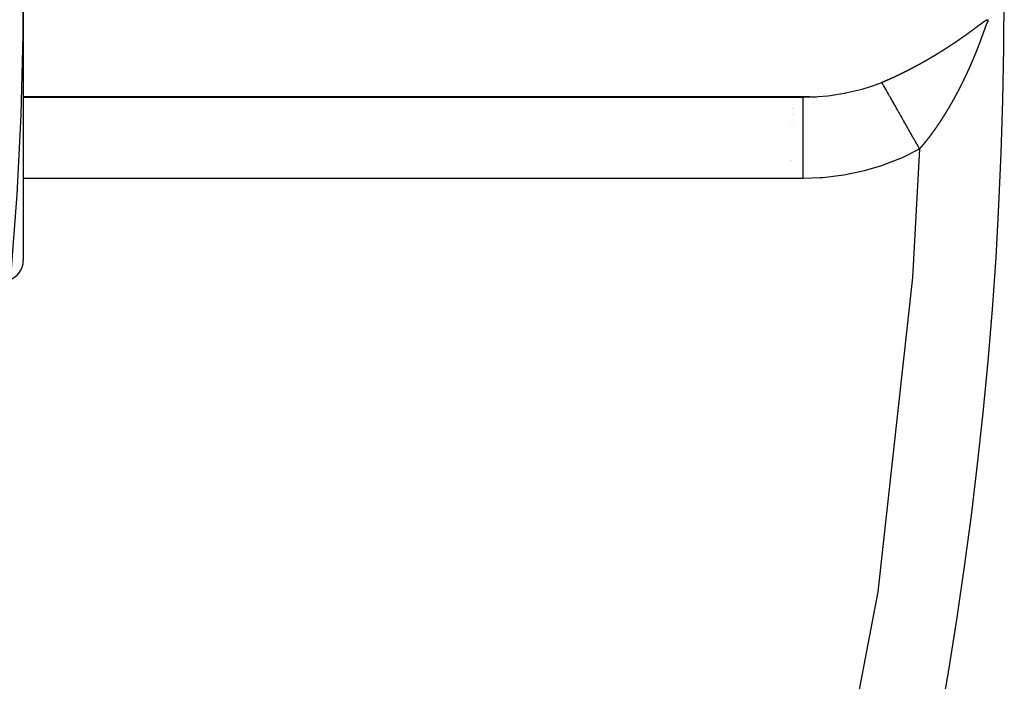
# Model space of a CAD drawing. Units: millimetres. Extents: x -342 to 573, y -371 to 371.
# Drawn here: x 318 to 342, y -37 to -21 of the extents above; entities that cross this region are included whole.
import ezdxf

# ---------------------------------------------------------------- set-up
doc = ezdxf.new("R2010")
doc.units = ezdxf.units.MM
doc.linetypes.add('DASHED', pattern=[9.652, 8.128, -1.524])
doc.layers.add('nevidi', color=4, linetype='DASHED')

msp = doc.modelspace()

# ---------------------------------------------------------------- linework, layer by layer
at = {"color": 2}
for p, q in [((317.684, -20), (317.684, -26.5)), ((317.684, -20), (317.684, -26.5)), ((336.92, -22.498), (317.684, -22.498)), ((317.684, -22.5), (336.764, -22.5)), ((336.502, -22.501), (336.502, -22.498)), ((336.53, -22.501), (336.53, -22.498)), ((336.531, -22.501), (336.531, -22.498)), ((336.494, -22.782), (336.494, -22.781)), ((336.522, -22.782), (336.522, -22.781)), ((336.523, -22.782), (336.523, -22.781)), ((336.484, -23.115), (336.484, -23.113)), ((336.49, -22.935), (336.49, -22.933)), ((336.512, -23.114), (336.512, -23.113)), ((336.512, -23.114), (336.512, -23.113)), ((336.517, -22.934), (336.518, -22.933)), ((336.518, -22.934), (336.518, -22.933)), ((336.449, -24.045), (336.449, -24.043)), ((336.477, -24.044), (336.477, -24.043)), ((336.477, -24.045), (336.477, -24.043))]:
    msp.add_line(p, q, dxfattribs=at)
for points in [[(336.764, -22.5), (336.783, -22.5), (336.92, -22.498)], [(341.365, -27.988), (341.364, -27.988), (341.363, -27.988)]]:
    msp.add_lwpolyline(points, dxfattribs=at)
for centre, radius, start, end in [((241.684, -20), 76, 180, 0), ((241.684, -20), 100, 270, 0), ((317.184, -26.5), 0.5, 286.5749, 0), ((241.684, -20), 100, 355.41825, 355.4366)]:
    msp.add_arc(centre, radius, start, end, dxfattribs=at)
at = {"layer": 'nevidi', "color": 7, "linetype": 'Continuous'}
msp.add_line((336.764, -24.494), (317.684, -24.494), dxfattribs=at)
for points in [[(341.072, -20.737), (341.076, -20.735), (341.079, -20.732), (341.083, -20.729), (341.086, -20.727), (341.09, -20.724), (341.093, -20.722), (341.096, -20.719), (341.1, -20.717), (341.103, -20.714), (341.107, -20.711), (341.11, -20.709), (341.114, -20.706), (341.117, -20.703), (341.121, -20.701), (341.124, -20.698), (341.128, -20.696), (341.131, -20.693), (341.135, -20.691), (341.138, -20.688), (341.142, -20.686), (341.145, -20.683), (341.149, -20.681), (341.152, -20.678), (341.156, -20.675), (341.159, -20.673), (341.163, -20.67), (341.166, -20.668), (341.17, -20.665), (341.174, -20.663), (341.177, -20.66), (341.181, -20.658), (341.184, -20.655), (341.188, -20.653), (341.191, -20.651), (341.195, -20.648), (341.198, -20.646), (341.202, -20.643), (341.204, -20.642), (341.205, -20.641), (341.209, -20.638), (341.213, -20.636), (341.217, -20.634), (341.22, -20.632), (341.224, -20.629), (341.227, -20.627), (341.232, -20.625), (341.235, -20.623), (341.239, -20.621), (341.243, -20.619), (341.248, -20.617), (341.252, -20.616), (341.256, -20.614), (341.26, -20.612), (341.264, -20.611), (341.269, -20.61), (341.273, -20.609), (341.278, -20.609), (341.282, -20.608), (341.285, -20.608)], [(341.284, -20.657), (341.283, -20.658), (341.281, -20.659), (341.28, -20.659), (341.279, -20.659), (341.278, -20.659), (341.278, -20.659), (341.278, -20.66), (341.277, -20.66), (341.276, -20.661), (341.276, -20.661), (341.275, -20.662), (341.274, -20.663), (341.274, -20.663), (341.274, -20.664), (341.273, -20.665), (341.272, -20.666), (341.272, -20.666), (341.271, -20.668), (341.27, -20.668), (341.269, -20.669), (341.268, -20.671), (341.268, -20.672), (341.266, -20.674), (341.266, -20.675), (341.265, -20.677), (341.263, -20.679), (341.263, -20.679), (341.262, -20.682), (341.261, -20.683), (341.26, -20.686), (341.259, -20.687), (341.258, -20.69), (341.258, -20.69), (341.257, -20.693), (341.256, -20.695), (341.255, -20.695), (341.254, -20.698), (341.253, -20.7), (341.252, -20.702), (341.251, -20.704), (341.25, -20.707), (341.249, -20.71), (341.248, -20.713), (341.248, -20.713), (341.246, -20.717), (341.246, -20.718), (341.245, -20.72), (341.244, -20.723), (341.243, -20.726), (341.243, -20.726), (341.241, -20.729), (341.24, -20.731), (341.24, -20.732), (341.239, -20.735), (341.238, -20.737), (341.237, -20.74), (341.236, -20.742), (341.235, -20.745), (341.235, -20.745), (341.234, -20.748), (341.233, -20.751), (341.233, -20.751), (341.231, -20.755), (341.231, -20.757), (341.23, -20.76), (341.229, -20.761), (341.228, -20.765), (341.227, -20.765), (341.226, -20.768), (341.225, -20.771), (341.225, -20.771), (341.224, -20.775), (341.223, -20.777), (341.222, -20.78), (341.222, -20.781), (341.22, -20.785), (341.22, -20.786), (341.219, -20.789), (341.218, -20.791), (341.218, -20.792), (341.217, -20.795), (341.217, -20.795), (341.216, -20.798), (341.215, -20.801), (341.214, -20.802), (341.213, -20.805), (341.212, -20.807), (341.211, -20.81), (341.21, -20.812), (341.209, -20.815), (341.208, -20.818), (341.207, -20.821), (341.207, -20.822), (341.206, -20.826), (341.205, -20.828), (341.204, -20.831), (341.203, -20.832), (341.202, -20.836), (341.202, -20.837), (341.201, -20.84), (341.199, -20.843), (341.199, -20.843), (341.198, -20.846), (341.197, -20.849), (341.196, -20.852), (341.196, -20.853), (341.194, -20.857), (341.194, -20.858), (341.193, -20.861), (341.192, -20.864), (341.192, -20.864), (341.191, -20.867), (341.191, -20.867), (341.19, -20.87), (341.189, -20.873), (341.188, -20.874), (341.187, -20.877), (341.186, -20.879), (341.185, -20.882)], [(341.285, -20.629), (341.285, -20.63), (341.285, -20.63), (341.285, -20.632), (341.285, -20.632), (341.285, -20.634), (341.285, -20.634), (341.285, -20.635), (341.285, -20.636), (341.285, -20.637), (341.285, -20.637), (341.285, -20.639), (341.285, -20.639), (341.285, -20.641), (341.285, -20.641), (341.285, -20.642), (341.285, -20.643), (341.285, -20.644), (341.285, -20.645), (341.285, -20.646), (341.285, -20.646), (341.285, -20.648), (341.285, -20.648), (341.285, -20.649), (341.285, -20.65), (341.284, -20.651), (341.284, -20.652), (341.284, -20.653), (341.284, -20.653), (341.284, -20.655), (341.284, -20.655), (341.284, -20.656), (341.284, -20.657), (341.284, -20.657)], [(341.285, -20.608), (341.285, -20.609), (341.285, -20.609), (341.285, -20.611), (341.285, -20.611), (341.285, -20.612), (341.285, -20.613), (341.285, -20.614), (341.285, -20.615), (341.285, -20.616), (341.285, -20.616), (341.285, -20.618), (341.285, -20.618), (341.285, -20.619), (341.285, -20.62), (341.285, -20.621), (341.285, -20.622), (341.285, -20.623), (341.285, -20.623), (341.285, -20.625), (341.285, -20.625), (341.285, -20.627), (341.285, -20.627), (341.285, -20.628), (341.285, -20.629), (341.285, -20.629)], [(340.65, -21.046), (340.654, -21.043), (340.657, -21.04), (340.661, -21.038), (340.665, -21.035), (340.669, -21.032), (340.672, -21.03), (340.676, -21.027), (340.679, -21.025), (340.683, -21.022), (340.687, -21.02), (340.691, -21.017), (340.694, -21.015), (340.698, -21.012), (340.701, -21.009), (340.705, -21.007), (340.709, -21.004), (340.713, -21.001), (340.716, -20.999), (340.72, -20.996), (340.723, -20.994), (340.727, -20.991), (340.731, -20.989), (340.735, -20.986), (340.738, -20.983), (340.742, -20.981), (340.745, -20.978), (340.749, -20.975), (340.753, -20.973), (340.756, -20.97), (340.76, -20.968), (340.764, -20.965), (340.767, -20.963), (340.771, -20.96), (340.774, -20.957), (340.778, -20.955), (340.782, -20.952), (340.785, -20.949), (340.789, -20.947), (340.793, -20.944), (340.796, -20.942), (340.8, -20.939), (340.803, -20.937), (340.807, -20.934), (340.81, -20.931), (340.814, -20.929), (340.818, -20.926), (340.822, -20.923), (340.825, -20.921), (340.829, -20.918), (340.832, -20.916), (340.836, -20.913), (340.839, -20.91), (340.843, -20.908), (340.846, -20.905), (340.85, -20.902), (340.851, -20.902), (340.854, -20.9), (340.857, -20.897), (340.861, -20.895), (340.865, -20.892), (340.868, -20.89), (340.872, -20.887), (340.875, -20.884), (340.879, -20.881), (340.882, -20.879), (340.886, -20.876), (340.889, -20.874), (340.893, -20.871), (340.896, -20.869), (340.9, -20.866), (340.903, -20.863), (340.907, -20.861), (340.911, -20.858), (340.914, -20.855), (340.918, -20.853), (340.921, -20.85), (340.925, -20.848), (340.928, -20.845), (340.932, -20.842), (340.935, -20.84), (340.939, -20.837), (340.943, -20.834), (340.946, -20.832), (340.95, -20.829), (340.953, -20.827), (340.957, -20.824), (340.96, -20.821), (340.964, -20.819), (340.967, -20.816), (340.971, -20.813), (340.974, -20.811), (340.978, -20.808), (340.981, -20.806), (340.985, -20.803), (340.988, -20.8), (340.992, -20.798), (340.995, -20.795), (340.999, -20.792), (341.002, -20.79), (341.006, -20.787), (341.009, -20.785), (341.013, -20.782), (341.016, -20.779), (341.02, -20.777), (341.023, -20.774), (341.027, -20.771), (341.03, -20.769), (341.034, -20.766), (341.037, -20.764), (341.041, -20.761), (341.044, -20.758), (341.048, -20.756), (341.051, -20.753), (341.055, -20.75), (341.058, -20.748), (341.062, -20.745), (341.065, -20.743), (341.069, -20.74), (341.072, -20.737)], [(341.185, -20.882), (341.185, -20.884), (341.183, -20.888), (341.183, -20.888), (341.182, -20.891), (341.181, -20.894), (341.181, -20.895), (341.18, -20.898), (341.179, -20.9), (341.178, -20.903), (341.177, -20.905), (341.176, -20.909), (341.176, -20.909), (341.174, -20.913), (341.173, -20.915), (341.173, -20.916), (341.172, -20.919), (341.172, -20.919), (341.171, -20.922), (341.17, -20.925), (341.17, -20.926), (341.168, -20.929), (341.168, -20.931), (341.167, -20.934), (341.166, -20.936), (341.165, -20.94), (341.165, -20.94), (341.163, -20.943), (341.162, -20.946), (341.162, -20.947), (341.161, -20.95), (341.16, -20.952), (341.159, -20.955), (341.158, -20.957), (341.157, -20.961), (341.157, -20.962), (341.156, -20.965), (341.155, -20.968), (341.153, -20.971), (341.152, -20.974), (341.151, -20.977), (341.151, -20.978), (341.149, -20.982), (341.149, -20.983), (341.148, -20.986), (341.147, -20.989), (341.146, -20.992), (341.145, -20.996), (341.143, -20.999), (341.143, -20.999), (341.142, -21.003), (341.141, -21.005), (341.14, -21.008), (341.139, -21.01), (341.138, -21.013), (341.138, -21.014), (341.137, -21.017), (341.136, -21.02), (341.134, -21.024), (341.133, -21.026), (341.132, -21.03), (341.132, -21.031), (341.13, -21.034), (341.13, -21.035), (341.13, -21.036), (341.129, -21.039), (341.128, -21.041), (341.127, -21.045), (341.125, -21.048), (341.124, -21.051), (341.124, -21.052), (341.123, -21.056), (341.122, -21.057), (341.121, -21.06), (341.12, -21.062), (341.119, -21.066), (341.119, -21.067), (341.117, -21.07), (341.116, -21.073), (341.116, -21.073), (341.115, -21.076), (341.114, -21.079), (341.113, -21.082), (341.112, -21.083), (341.111, -21.087), (341.111, -21.088), (341.109, -21.091), (341.108, -21.094), (341.107, -21.097), (341.106, -21.101), (341.105, -21.104), (341.105, -21.104), (341.103, -21.108), (341.103, -21.11), (341.101, -21.113), (341.101, -21.115), (341.099, -21.118), (341.099, -21.119), (341.098, -21.122), (341.097, -21.125), (341.097, -21.125), (341.095, -21.129), (341.095, -21.131), (341.093, -21.134), (341.093, -21.136), (341.091, -21.139), (341.091, -21.141), (341.09, -21.144), (341.089, -21.146), (341.088, -21.15), (341.086, -21.153), (341.085, -21.156), (341.085, -21.157), (341.084, -21.16), (341.083, -21.162), (341.082, -21.165), (341.081, -21.167), (341.08, -21.171), (341.079, -21.171), (341.078, -21.175)], [(340.198, -21.346), (340.202, -21.343), (340.206, -21.341), (340.21, -21.338), (340.214, -21.336), (340.218, -21.333), (340.222, -21.331), (340.226, -21.328), (340.23, -21.326), (340.234, -21.323), (340.238, -21.321), (340.242, -21.318), (340.246, -21.316), (340.25, -21.313), (340.254, -21.311), (340.258, -21.308), (340.261, -21.306), (340.266, -21.303), (340.269, -21.301), (340.273, -21.298), (340.277, -21.296), (340.281, -21.293), (340.285, -21.291), (340.289, -21.288), (340.293, -21.286), (340.297, -21.283), (340.301, -21.281), (340.305, -21.278), (340.308, -21.275), (340.312, -21.273), (340.316, -21.27), (340.32, -21.268), (340.324, -21.265), (340.328, -21.263), (340.332, -21.26), (340.336, -21.258), (340.339, -21.255), (340.344, -21.253), (340.347, -21.25), (340.351, -21.247), (340.355, -21.245), (340.359, -21.242), (340.363, -21.24), (340.367, -21.237), (340.37, -21.235), (340.374, -21.232), (340.378, -21.23), (340.382, -21.227), (340.386, -21.225), (340.39, -21.222), (340.394, -21.22), (340.398, -21.217), (340.401, -21.215), (340.405, -21.212), (340.409, -21.21), (340.413, -21.207), (340.417, -21.204), (340.421, -21.202), (340.424, -21.199), (340.428, -21.197), (340.432, -21.194), (340.436, -21.192), (340.44, -21.189), (340.444, -21.187), (340.447, -21.184), (340.451, -21.181), (340.455, -21.179), (340.459, -21.176), (340.463, -21.174), (340.467, -21.171), (340.47, -21.169), (340.474, -21.166), (340.478, -21.164), (340.482, -21.161), (340.485, -21.159), (340.489, -21.156), (340.49, -21.155), (340.493, -21.153), (340.497, -21.151), (340.5, -21.148), (340.504, -21.146), (340.508, -21.143), (340.512, -21.141), (340.515, -21.138), (340.52, -21.135), (340.523, -21.133), (340.527, -21.13), (340.531, -21.128), (340.535, -21.125), (340.538, -21.123), (340.542, -21.12), (340.546, -21.118), (340.55, -21.115), (340.553, -21.112), (340.557, -21.11), (340.561, -21.107), (340.565, -21.105), (340.568, -21.102), (340.572, -21.1), (340.576, -21.097), (340.58, -21.094), (340.583, -21.092), (340.587, -21.089), (340.591, -21.087), (340.594, -21.084), (340.598, -21.082), (340.602, -21.079), (340.605, -21.077), (340.609, -21.074), (340.613, -21.071), (340.617, -21.069), (340.62, -21.066), (340.624, -21.064), (340.628, -21.061), (340.632, -21.058), (340.635, -21.056), (340.639, -21.053), (340.643, -21.051), (340.647, -21.048), (340.65, -21.046)], [(341.078, -21.175), (341.077, -21.178), (341.077, -21.178), (341.076, -21.181), (341.075, -21.184), (341.074, -21.187), (341.073, -21.188), (341.072, -21.192), (341.071, -21.193), (341.07, -21.196), (341.069, -21.199), (341.068, -21.202), (341.067, -21.205), (341.065, -21.209), (341.065, -21.209), (341.064, -21.213), (341.063, -21.215), (341.062, -21.218), (341.061, -21.22), (341.06, -21.223), (341.059, -21.224), (341.058, -21.227), (341.057, -21.23), (341.057, -21.23), (341.056, -21.234), (341.055, -21.236), (341.053, -21.239), (341.053, -21.241), (341.052, -21.244), (341.051, -21.246), (341.05, -21.249), (341.049, -21.251), (341.048, -21.255), (341.046, -21.258), (341.045, -21.261), (341.045, -21.262), (341.043, -21.265), (341.043, -21.267), (341.042, -21.27), (341.041, -21.272), (341.039, -21.276), (341.039, -21.276), (341.038, -21.279), (341.037, -21.282), (341.035, -21.286), (341.034, -21.289), (341.033, -21.292), (341.033, -21.293), (341.031, -21.297), (341.031, -21.298), (341.03, -21.301), (341.029, -21.304), (341.027, -21.307), (341.026, -21.31), (341.025, -21.313), (341.024, -21.314), (341.023, -21.318), (341.022, -21.319), (341.021, -21.323), (341.02, -21.324), (341.019, -21.328), (341.019, -21.329), (341.017, -21.332), (341.016, -21.335), (341.015, -21.338), (341.014, -21.341), (341.013, -21.344), (341.012, -21.345), (341.011, -21.349), (341.01, -21.35), (341.009, -21.353), (341.008, -21.356), (341.006, -21.359), (341.005, -21.363), (341.004, -21.366), (341.004, -21.366), (341.002, -21.37), (341.002, -21.372), (341, -21.375), (341, -21.377), (340.998, -21.38), (340.998, -21.381), (340.997, -21.384), (340.995, -21.387), (340.994, -21.391), (340.993, -21.393), (340.992, -21.396), (340.991, -21.398), (340.99, -21.401), (340.989, -21.402), (340.988, -21.406), (340.987, -21.408), (340.986, -21.411), (340.986, -21.412), (340.984, -21.415), (340.983, -21.418), (340.983, -21.418), (340.981, -21.422), (340.981, -21.424), (340.979, -21.427), (340.979, -21.429), (340.977, -21.432), (340.977, -21.433), (340.976, -21.436), (340.974, -21.439), (340.973, -21.443), (340.972, -21.445), (340.971, -21.448), (340.97, -21.45), (340.969, -21.453), (340.968, -21.455), (340.967, -21.458), (340.966, -21.46), (340.964, -21.464), (340.964, -21.464), (340.963, -21.467), (340.962, -21.47), (340.962, -21.471), (340.96, -21.474), (340.959, -21.476)], [(339.718, -21.633), (339.722, -21.631), (339.727, -21.628), (339.731, -21.626), (339.732, -21.625), (339.735, -21.623), (339.739, -21.621), (339.744, -21.619), (339.748, -21.616), (339.752, -21.614), (339.756, -21.611), (339.76, -21.609), (339.764, -21.607), (339.769, -21.604), (339.773, -21.602), (339.777, -21.599), (339.781, -21.597), (339.786, -21.595), (339.79, -21.592), (339.794, -21.59), (339.798, -21.587), (339.802, -21.585), (339.806, -21.583), (339.811, -21.58), (339.815, -21.578), (339.819, -21.575), (339.823, -21.573), (339.828, -21.57), (339.832, -21.568), (339.836, -21.566), (339.84, -21.563), (339.844, -21.561), (339.848, -21.558), (339.853, -21.556), (339.856, -21.554), (339.861, -21.551), (339.865, -21.549), (339.869, -21.546), (339.873, -21.544), (339.878, -21.541), (339.881, -21.539), (339.886, -21.536), (339.89, -21.534), (339.894, -21.531), (339.898, -21.529), (339.902, -21.527), (339.906, -21.524), (339.911, -21.522), (339.915, -21.519), (339.919, -21.517), (339.923, -21.515), (339.927, -21.512), (339.931, -21.51), (339.936, -21.507), (339.939, -21.505), (339.944, -21.502), (339.948, -21.5), (339.952, -21.497), (339.956, -21.495), (339.96, -21.492), (339.964, -21.49), (339.968, -21.487), (339.972, -21.485), (339.977, -21.482), (339.981, -21.48), (339.985, -21.478), (339.989, -21.475), (339.993, -21.473), (339.997, -21.47), (340.001, -21.468), (340.005, -21.465), (340.009, -21.463), (340.013, -21.46), (340.017, -21.458), (340.021, -21.455), (340.026, -21.453), (340.03, -21.45), (340.034, -21.448), (340.038, -21.446), (340.042, -21.443), (340.046, -21.441), (340.05, -21.438), (340.054, -21.436), (340.058, -21.433), (340.062, -21.431), (340.066, -21.428), (340.07, -21.426), (340.074, -21.423), (340.078, -21.421), (340.082, -21.418), (340.086, -21.416), (340.09, -21.413), (340.094, -21.411), (340.099, -21.408), (340.102, -21.406), (340.107, -21.403), (340.11, -21.401), (340.115, -21.398), (340.115, -21.398), (340.118, -21.396), (340.123, -21.393), (340.126, -21.391), (340.131, -21.388), (340.134, -21.386), (340.139, -21.383), (340.142, -21.381), (340.147, -21.378), (340.151, -21.376), (340.155, -21.373), (340.159, -21.371), (340.163, -21.368), (340.166, -21.366), (340.171, -21.363), (340.174, -21.361), (340.179, -21.358), (340.182, -21.356), (340.187, -21.353), (340.19, -21.351), (340.194, -21.348), (340.198, -21.346)], [(339.212, -21.901), (339.216, -21.899), (339.221, -21.897), (339.225, -21.895), (339.23, -21.892), (339.234, -21.89), (339.238, -21.888), (339.242, -21.886), (339.247, -21.884), (339.251, -21.882), (339.256, -21.879), (339.26, -21.877), (339.264, -21.875), (339.268, -21.873), (339.273, -21.871), (339.277, -21.869), (339.282, -21.866), (339.286, -21.864), (339.29, -21.862), (339.294, -21.86), (339.299, -21.858), (339.303, -21.855), (339.308, -21.853), (339.312, -21.851), (339.316, -21.849), (339.32, -21.847), (339.325, -21.844), (339.329, -21.842), (339.334, -21.84), (339.338, -21.838), (339.342, -21.836), (339.346, -21.833), (339.347, -21.833), (339.351, -21.831), (339.355, -21.829), (339.36, -21.827), (339.364, -21.825), (339.368, -21.822), (339.372, -21.82), (339.377, -21.818), (339.381, -21.816), (339.385, -21.813), (339.39, -21.811), (339.394, -21.809), (339.398, -21.807), (339.403, -21.804), (339.407, -21.802), (339.411, -21.8), (339.415, -21.798), (339.42, -21.795), (339.424, -21.793), (339.428, -21.791), (339.433, -21.789), (339.437, -21.786), (339.441, -21.784), (339.446, -21.782), (339.45, -21.78), (339.454, -21.777), (339.458, -21.775), (339.463, -21.773), (339.467, -21.771), (339.471, -21.768), (339.475, -21.766), (339.48, -21.764), (339.484, -21.761), (339.489, -21.759), (339.493, -21.757), (339.497, -21.754), (339.501, -21.752), (339.506, -21.75), (339.51, -21.748), (339.514, -21.745), (339.518, -21.743), (339.523, -21.741), (339.527, -21.738), (339.531, -21.736), (339.535, -21.734), (339.54, -21.731), (339.544, -21.729), (339.548, -21.727), (339.553, -21.725), (339.557, -21.722), (339.561, -21.72), (339.566, -21.718), (339.569, -21.715), (339.574, -21.713), (339.578, -21.711), (339.583, -21.708), (339.587, -21.706), (339.591, -21.704), (339.595, -21.701), (339.6, -21.699), (339.604, -21.697), (339.608, -21.694), (339.612, -21.692), (339.617, -21.69), (339.621, -21.687), (339.625, -21.685), (339.629, -21.683), (339.634, -21.68), (339.638, -21.678), (339.642, -21.676), (339.646, -21.673), (339.651, -21.671), (339.655, -21.669), (339.659, -21.666), (339.663, -21.664), (339.668, -21.661), (339.672, -21.659), (339.676, -21.657), (339.68, -21.654), (339.685, -21.652), (339.689, -21.65), (339.693, -21.647), (339.697, -21.645), (339.701, -21.642), (339.705, -21.64), (339.71, -21.638), (339.714, -21.635), (339.718, -21.633)], [(340.959, -21.476), (340.958, -21.479), (340.957, -21.481), (340.956, -21.485), (340.956, -21.485), (340.954, -21.488), (340.953, -21.491), (340.952, -21.495), (340.95, -21.497), (340.949, -21.501), (340.949, -21.502), (340.947, -21.505), (340.947, -21.507), (340.945, -21.51), (340.944, -21.512), (340.943, -21.516), (340.943, -21.516), (340.942, -21.519), (340.94, -21.522), (340.94, -21.522), (340.939, -21.526), (340.938, -21.528), (340.936, -21.531), (340.936, -21.533), (340.934, -21.536), (340.934, -21.537), (340.933, -21.54), (340.931, -21.543), (340.93, -21.547), (340.929, -21.549), (340.928, -21.552), (340.927, -21.554), (340.926, -21.556), (340.926, -21.557), (340.925, -21.559), (340.924, -21.562), (340.923, -21.564), (340.921, -21.568), (340.921, -21.568), (340.92, -21.571), (340.919, -21.574), (340.918, -21.574), (340.917, -21.578), (340.916, -21.58), (340.915, -21.583), (340.914, -21.585), (340.912, -21.588), (340.912, -21.589), (340.911, -21.592), (340.909, -21.595), (340.908, -21.599), (340.907, -21.601), (340.906, -21.604), (340.905, -21.605), (340.904, -21.609), (340.903, -21.61), (340.902, -21.613), (340.901, -21.616), (340.899, -21.619), (340.899, -21.62), (340.898, -21.623), (340.896, -21.626), (340.896, -21.626), (340.895, -21.63), (340.894, -21.632), (340.893, -21.635), (340.892, -21.637), (340.89, -21.64), (340.89, -21.641), (340.889, -21.644), (340.887, -21.647), (340.886, -21.65), (340.885, -21.653), (340.883, -21.656), (340.883, -21.657), (340.881, -21.661), (340.881, -21.662), (340.879, -21.665), (340.878, -21.668), (340.877, -21.671), (340.877, -21.671), (340.876, -21.674), (340.874, -21.677), (340.874, -21.678), (340.872, -21.681), (340.872, -21.683), (340.87, -21.686), (340.869, -21.688), (340.868, -21.692), (340.868, -21.693), (340.866, -21.696), (340.865, -21.699), (340.863, -21.702), (340.862, -21.705), (340.861, -21.708), (340.86, -21.709), (340.859, -21.712), (340.858, -21.714), (340.857, -21.717), (340.856, -21.719), (340.854, -21.723), (340.854, -21.723), (340.853, -21.726), (340.852, -21.729), (340.851, -21.729), (340.85, -21.733), (340.849, -21.735), (340.848, -21.738), (340.847, -21.74), (340.845, -21.743), (340.845, -21.744), (340.844, -21.747), (340.842, -21.75), (340.841, -21.754), (340.84, -21.756), (340.838, -21.759), (340.838, -21.76), (340.836, -21.764), (340.836, -21.765), (340.834, -21.768)], [(338.687, -22.141), (338.69, -22.14), (338.694, -22.138), (338.699, -22.136), (338.703, -22.134), (338.708, -22.132), (338.712, -22.13), (338.717, -22.128), (338.721, -22.127), (338.726, -22.124), (338.73, -22.123), (338.735, -22.121), (338.739, -22.119), (338.744, -22.117), (338.748, -22.115), (338.753, -22.113), (338.757, -22.111), (338.762, -22.109), (338.766, -22.107), (338.771, -22.105), (338.775, -22.104), (338.78, -22.101), (338.784, -22.1), (338.789, -22.098), (338.793, -22.096), (338.798, -22.094), (338.802, -22.092), (338.807, -22.09), (338.811, -22.088), (338.815, -22.086), (338.82, -22.084), (338.824, -22.082), (338.829, -22.08), (338.833, -22.078), (338.837, -22.076), (338.842, -22.074), (338.846, -22.072), (338.851, -22.07), (338.855, -22.068), (338.86, -22.066), (338.864, -22.064), (338.869, -22.062), (338.873, -22.061), (338.878, -22.058), (338.882, -22.057), (338.887, -22.054), (338.891, -22.053), (338.896, -22.05), (338.9, -22.049), (338.904, -22.046), (338.909, -22.045), (338.913, -22.042), (338.918, -22.041), (338.922, -22.038), (338.926, -22.037), (338.931, -22.034), (338.935, -22.032), (338.94, -22.03), (338.944, -22.028), (338.949, -22.026), (338.953, -22.024), (338.958, -22.022), (338.962, -22.02), (338.967, -22.018), (338.971, -22.016), (338.975, -22.014), (338.98, -22.012), (338.984, -22.01), (338.988, -22.008), (338.993, -22.006), (338.997, -22.004), (339.002, -22.002), (339.006, -22), (339.011, -21.998), (339.015, -21.996), (339.019, -21.994), (339.024, -21.992), (339.028, -21.99), (339.032, -21.988), (339.037, -21.985), (339.041, -21.983), (339.046, -21.981), (339.05, -21.979), (339.055, -21.977), (339.059, -21.975), (339.063, -21.973), (339.068, -21.971), (339.072, -21.969), (339.076, -21.967), (339.081, -21.965), (339.085, -21.963), (339.09, -21.961), (339.094, -21.958), (339.099, -21.956), (339.103, -21.954), (339.107, -21.952), (339.112, -21.95), (339.116, -21.948), (339.12, -21.946), (339.125, -21.944), (339.129, -21.942), (339.134, -21.939), (339.138, -21.937), (339.142, -21.935), (339.146, -21.933), (339.151, -21.931), (339.155, -21.929), (339.16, -21.927), (339.164, -21.925), (339.169, -21.922), (339.173, -21.92), (339.177, -21.918), (339.181, -21.916), (339.186, -21.914), (339.19, -21.912), (339.195, -21.91), (339.199, -21.908), (339.203, -21.905), (339.208, -21.903), (339.212, -21.901)], [(340.834, -21.768), (340.833, -21.771), (340.832, -21.774), (340.831, -21.774), (340.83, -21.777), (340.829, -21.78), (340.828, -21.781), (340.827, -21.784), (340.826, -21.786), (340.825, -21.789), (340.824, -21.791), (340.822, -21.795), (340.822, -21.795), (340.821, -21.798), (340.819, -21.801), (340.818, -21.805), (340.817, -21.808), (340.815, -21.811), (340.815, -21.812), (340.813, -21.815), (340.812, -21.817), (340.811, -21.82), (340.81, -21.822), (340.808, -21.825), (340.808, -21.826), (340.807, -21.829), (340.806, -21.832), (340.805, -21.832), (340.804, -21.836), (340.803, -21.838), (340.802, -21.841), (340.801, -21.843), (340.799, -21.846), (340.799, -21.847), (340.797, -21.85), (340.796, -21.853), (340.794, -21.856), (340.793, -21.859), (340.792, -21.862), (340.791, -21.863), (340.79, -21.867), (340.789, -21.868), (340.788, -21.871), (340.787, -21.873), (340.785, -21.877), (340.784, -21.88), (340.782, -21.883), (340.782, -21.884), (340.78, -21.887), (340.78, -21.889), (340.778, -21.892), (340.777, -21.894), (340.776, -21.897), (340.775, -21.898), (340.774, -21.901), (340.773, -21.904), (340.772, -21.904), (340.771, -21.908), (340.77, -21.91), (340.768, -21.913), (340.768, -21.914), (340.766, -21.918), (340.766, -21.919), (340.764, -21.922), (340.763, -21.925), (340.761, -21.928), (340.76, -21.931), (340.759, -21.934), (340.758, -21.935), (340.757, -21.938), (340.756, -21.94), (340.754, -21.943), (340.753, -21.945), (340.752, -21.948), (340.752, -21.949), (340.75, -21.952), (340.749, -21.955), (340.749, -21.955), (340.747, -21.959), (340.746, -21.961), (340.745, -21.964), (340.744, -21.965), (340.742, -21.969), (340.742, -21.97), (340.74, -21.973), (340.739, -21.976), (340.739, -21.976), (340.738, -21.979), (340.737, -21.979), (340.736, -21.982), (340.735, -21.985), (340.734, -21.986), (340.733, -21.989), (340.732, -21.991), (340.73, -21.994), (340.729, -21.996), (340.728, -21.999), (340.728, -22), (340.726, -22.003), (340.725, -22.006), (340.725, -22.006), (340.723, -22.01), (340.722, -22.012), (340.72, -22.015), (340.72, -22.016), (340.718, -22.02), (340.718, -22.021), (340.716, -22.024), (340.715, -22.027), (340.715, -22.027), (340.713, -22.03), (340.713, -22.03), (340.712, -22.033), (340.71, -22.036), (340.71, -22.037), (340.708, -22.04), (340.708, -22.042), (340.706, -22.045), (340.705, -22.047), (340.703, -22.05)], [(336.92, -22.498), (337.09, -22.491), (337.131, -22.488), (337.363, -22.468), (337.435, -22.46), (337.475, -22.455), (337.772, -22.408), (337.796, -22.404), (337.811, -22.401), (338.099, -22.336), (338.136, -22.326), (338.21, -22.306), (338.411, -22.244), (338.446, -22.232), (338.597, -22.177), (338.687, -22.141)], [(339.612, -23.767), (339.594, -23.737), (339.583, -23.717), (339.552, -23.662), (339.541, -23.643), (339.523, -23.611), (339.517, -23.601), (339.509, -23.587), (339.498, -23.568), (339.467, -23.513), (339.456, -23.494), (339.425, -23.439), (339.422, -23.433), (339.416, -23.423), (339.414, -23.42), (339.383, -23.365), (339.373, -23.347), (339.342, -23.293), (339.332, -23.275), (339.323, -23.259), (339.317, -23.249), (339.302, -23.222), (339.291, -23.203), (339.262, -23.151), (339.251, -23.133), (339.227, -23.091), (339.222, -23.081), (339.222, -23.081), (339.212, -23.064), (339.183, -23.013), (339.173, -22.996), (339.145, -22.946), (339.135, -22.929), (339.135, -22.929), (339.13, -22.92), (339.108, -22.881), (339.098, -22.864), (339.072, -22.817), (339.063, -22.801), (339.049, -22.777), (339.044, -22.768), (339.036, -22.755), (339.028, -22.74), (339.003, -22.696), (338.994, -22.68), (338.97, -22.638), (338.968, -22.635), (338.964, -22.627), (338.961, -22.623), (338.938, -22.582), (338.93, -22.568), (338.908, -22.528), (338.9, -22.515), (338.895, -22.506), (338.891, -22.498), (338.879, -22.477), (338.871, -22.464), (338.851, -22.428), (338.844, -22.416), (338.829, -22.39), (338.825, -22.383), (338.824, -22.382), (338.818, -22.37), (338.8, -22.338), (338.793, -22.327), (338.776, -22.297), (338.771, -22.288), (338.77, -22.287), (338.768, -22.283), (338.754, -22.259), (338.749, -22.249), (338.734, -22.223), (338.729, -22.214), (338.722, -22.202), (338.72, -22.198), (338.715, -22.19), (338.711, -22.182), (338.699, -22.16), (338.694, -22.153), (338.687, -22.141)], [(340.703, -22.05), (340.703, -22.051), (340.702, -22.054), (340.7, -22.057), (340.7, -22.057), (340.699, -22.061), (340.697, -22.063), (340.695, -22.067), (340.694, -22.071), (340.693, -22.072), (340.692, -22.074), (340.69, -22.077), (340.689, -22.081), (340.687, -22.083), (340.686, -22.086), (340.685, -22.088), (340.684, -22.091), (340.683, -22.092), (340.682, -22.095), (340.68, -22.098), (340.679, -22.101), (340.677, -22.104), (340.676, -22.107), (340.676, -22.108), (340.674, -22.111), (340.673, -22.113), (340.671, -22.116), (340.671, -22.118), (340.669, -22.121), (340.669, -22.122), (340.667, -22.125), (340.666, -22.128), (340.666, -22.128), (340.664, -22.132), (340.663, -22.134), (340.661, -22.137), (340.661, -22.138), (340.659, -22.142), (340.658, -22.143), (340.657, -22.146), (340.656, -22.149), (340.655, -22.149), (340.654, -22.152), (340.654, -22.152), (340.652, -22.155), (340.651, -22.158), (340.651, -22.159), (340.649, -22.162), (340.648, -22.164), (340.647, -22.167), (340.646, -22.169), (340.644, -22.172), (340.644, -22.173), (340.642, -22.175), (340.641, -22.178), (340.64, -22.179), (340.639, -22.182), (340.638, -22.184), (340.636, -22.187), (340.635, -22.189), (340.634, -22.192), (340.633, -22.193), (340.632, -22.196), (340.63, -22.199), (340.629, -22.203), (340.627, -22.205), (340.626, -22.208), (340.625, -22.209), (340.624, -22.213), (340.623, -22.214), (340.621, -22.217), (340.62, -22.219), (340.618, -22.223), (340.617, -22.226), (340.615, -22.229), (340.615, -22.229), (340.613, -22.233), (340.612, -22.235), (340.611, -22.238), (340.61, -22.24), (340.608, -22.243), (340.608, -22.243), (340.606, -22.246), (340.605, -22.249), (340.605, -22.25), (340.603, -22.253), (340.602, -22.255), (340.6, -22.258), (340.6, -22.26), (340.598, -22.263), (340.597, -22.264), (340.596, -22.267), (340.595, -22.27), (340.594, -22.27), (340.593, -22.273), (340.593, -22.273), (340.591, -22.276), (340.59, -22.279), (340.589, -22.28), (340.588, -22.283), (340.587, -22.285), (340.585, -22.288), (340.584, -22.29), (340.582, -22.293), (340.582, -22.293), (340.581, -22.296), (340.579, -22.299), (340.579, -22.3), (340.577, -22.303), (340.576, -22.305), (340.575, -22.308), (340.574, -22.31), (340.572, -22.313), (340.572, -22.314), (340.57, -22.317), (340.569, -22.32), (340.569, -22.32), (340.567, -22.323), (340.566, -22.326), (340.564, -22.329)], [(340.564, -22.329), (340.563, -22.33), (340.562, -22.334), (340.561, -22.335), (340.56, -22.337), (340.558, -22.34), (340.558, -22.34), (340.556, -22.343), (340.556, -22.344), (340.555, -22.346), (340.553, -22.349), (340.553, -22.35), (340.551, -22.354), (340.55, -22.355), (340.549, -22.358), (340.548, -22.36), (340.546, -22.364), (340.546, -22.364), (340.544, -22.367), (340.543, -22.37), (340.542, -22.37), (340.541, -22.374), (340.54, -22.376), (340.538, -22.378), (340.537, -22.38), (340.535, -22.384), (340.535, -22.384), (340.533, -22.387), (340.532, -22.39), (340.532, -22.39), (340.53, -22.394), (340.529, -22.396), (340.527, -22.399), (340.527, -22.4), (340.525, -22.404), (340.524, -22.405), (340.523, -22.408), (340.521, -22.41), (340.521, -22.411), (340.519, -22.413), (340.519, -22.414), (340.518, -22.416), (340.516, -22.419), (340.516, -22.42), (340.514, -22.424), (340.513, -22.425), (340.512, -22.428), (340.511, -22.43), (340.509, -22.434), (340.509, -22.434), (340.507, -22.437), (340.505, -22.44), (340.505, -22.44), (340.503, -22.444), (340.502, -22.445), (340.501, -22.448), (340.5, -22.45), (340.498, -22.454), (340.498, -22.454), (340.496, -22.457), (340.495, -22.46), (340.494, -22.46), (340.493, -22.464), (340.491, -22.466), (340.49, -22.469), (340.489, -22.47), (340.487, -22.474), (340.487, -22.474), (340.485, -22.477), (340.484, -22.48), (340.484, -22.48), (340.482, -22.483), (340.482, -22.483), (340.48, -22.486), (340.479, -22.489), (340.478, -22.49), (340.476, -22.493), (340.476, -22.495), (340.474, -22.498), (340.473, -22.5), (340.471, -22.503), (340.469, -22.506), (340.468, -22.509), (340.467, -22.51), (340.466, -22.513), (340.465, -22.515), (340.463, -22.518), (340.462, -22.52), (340.46, -22.523), (340.46, -22.524), (340.458, -22.526), (340.457, -22.529), (340.456, -22.53), (340.455, -22.533), (340.453, -22.535), (340.452, -22.538), (340.451, -22.54), (340.449, -22.543), (340.448, -22.546), (340.446, -22.55), (340.444, -22.553), (340.442, -22.555), (340.441, -22.558), (340.44, -22.559), (340.438, -22.563), (340.438, -22.564), (340.436, -22.567), (340.435, -22.569), (340.434, -22.57), (340.433, -22.573), (340.433, -22.573), (340.431, -22.575), (340.43, -22.578), (340.429, -22.579), (340.427, -22.582), (340.426, -22.584), (340.425, -22.587), (340.423, -22.589), (340.422, -22.592), (340.422, -22.593)], [(336.764, -24.494), (336.764, -24.307), (336.764, -24.28), (336.764, -24.263), (336.764, -24.043), (336.764, -24.018), (336.764, -24.001), (336.764, -23.787), (336.764, -23.764), (336.764, -23.748), (336.764, -23.544), (336.764, -23.523), (336.764, -23.508), (336.764, -23.318), (336.764, -23.3), (336.764, -23.286), (336.764, -23.113), (336.764, -23.098), (336.764, -23.085), (336.764, -22.933), (336.764, -22.92), (336.764, -22.91), (336.764, -22.781), (336.764, -22.771), (336.764, -22.763), (336.764, -22.66), (336.764, -22.653), (336.764, -22.646), (336.764, -22.572), (336.764, -22.567), (336.764, -22.563), (336.764, -22.518), (336.764, -22.516), (336.764, -22.514), (336.764, -22.5)], [(340.422, -22.593), (340.42, -22.595), (340.418, -22.598), (340.418, -22.599), (340.416, -22.602), (340.415, -22.604), (340.413, -22.607), (340.412, -22.609), (340.411, -22.612), (340.41, -22.613), (340.409, -22.615), (340.407, -22.618), (340.407, -22.619), (340.405, -22.622), (340.404, -22.624), (340.402, -22.627), (340.401, -22.628), (340.399, -22.632), (340.399, -22.633), (340.397, -22.635), (340.396, -22.638), (340.394, -22.642), (340.392, -22.644), (340.391, -22.647), (340.39, -22.648), (340.388, -22.651), (340.388, -22.653), (340.386, -22.655), (340.385, -22.658), (340.383, -22.661), (340.381, -22.664), (340.379, -22.667), (340.379, -22.668), (340.377, -22.671), (340.376, -22.672), (340.375, -22.675), (340.373, -22.677), (340.371, -22.681), (340.371, -22.681), (340.37, -22.684), (340.368, -22.687), (340.368, -22.687), (340.366, -22.691), (340.365, -22.692), (340.363, -22.695), (340.362, -22.697), (340.36, -22.7), (340.36, -22.701), (340.358, -22.704), (340.357, -22.706), (340.356, -22.707), (340.354, -22.71), (340.353, -22.712), (340.352, -22.715), (340.351, -22.716), (340.349, -22.72), (340.348, -22.721), (340.347, -22.723), (340.345, -22.726), (340.343, -22.729), (340.342, -22.732), (340.34, -22.735), (340.339, -22.736), (340.337, -22.739), (340.337, -22.74), (340.335, -22.743), (340.334, -22.746), (340.334, -22.746), (340.332, -22.749), (340.332, -22.749), (340.33, -22.751), (340.329, -22.754), (340.328, -22.755), (340.326, -22.759), (340.325, -22.76), (340.324, -22.763), (340.322, -22.765), (340.32, -22.768), (340.319, -22.771), (340.317, -22.774), (340.317, -22.775), (340.315, -22.778), (340.314, -22.779), (340.312, -22.782), (340.311, -22.784), (340.309, -22.787), (340.309, -22.788), (340.307, -22.791), (340.305, -22.793), (340.305, -22.794), (340.303, -22.797), (340.302, -22.799), (340.3, -22.802), (340.299, -22.804), (340.297, -22.807), (340.297, -22.807), (340.295, -22.81), (340.294, -22.813), (340.294, -22.813), (340.292, -22.816), (340.29, -22.819), (340.289, -22.821), (340.288, -22.823), (340.286, -22.826), (340.285, -22.827), (340.284, -22.83), (340.282, -22.832), (340.28, -22.836), (340.279, -22.838), (340.277, -22.841), (340.276, -22.842), (340.274, -22.845), (340.274, -22.846), (340.272, -22.849), (340.271, -22.851), (340.27, -22.852), (340.269, -22.855), (340.268, -22.855), (340.267, -22.857), (340.265, -22.86)], [(340.265, -22.86), (340.265, -22.861), (340.263, -22.864), (340.262, -22.866), (340.26, -22.868), (340.259, -22.871), (340.257, -22.874), (340.257, -22.874), (340.255, -22.877), (340.253, -22.879), (340.253, -22.88), (340.251, -22.883), (340.25, -22.885), (340.248, -22.888), (340.247, -22.89), (340.245, -22.893), (340.245, -22.893), (340.243, -22.896), (340.242, -22.899), (340.241, -22.899), (340.239, -22.902), (340.238, -22.904), (340.237, -22.907), (340.236, -22.908), (340.234, -22.912), (340.233, -22.912), (340.232, -22.915), (340.23, -22.918), (340.23, -22.918), (340.228, -22.921), (340.226, -22.923), (340.225, -22.926), (340.224, -22.927), (340.222, -22.931), (340.221, -22.931), (340.22, -22.934), (340.218, -22.937), (340.216, -22.94), (340.215, -22.942), (340.213, -22.945), (340.212, -22.946), (340.21, -22.949), (340.209, -22.95), (340.208, -22.953), (340.206, -22.956), (340.206, -22.956), (340.204, -22.959), (340.204, -22.959), (340.203, -22.961), (340.201, -22.964), (340.2, -22.965), (340.198, -22.968), (340.198, -22.969), (340.196, -22.972), (340.194, -22.974), (340.192, -22.978), (340.191, -22.98), (340.189, -22.983), (340.188, -22.984), (340.186, -22.987), (340.186, -22.988), (340.184, -22.991), (340.183, -22.993), (340.182, -22.994), (340.181, -22.996), (340.18, -22.996), (340.179, -22.999), (340.177, -23.002), (340.177, -23.002), (340.175, -23.006), (340.174, -23.007), (340.172, -23.01), (340.171, -23.012), (340.169, -23.015), (340.168, -23.015), (340.167, -23.018), (340.165, -23.021), (340.165, -23.021), (340.163, -23.024), (340.162, -23.026), (340.16, -23.029), (340.159, -23.03), (340.157, -23.033), (340.156, -23.034), (340.155, -23.037), (340.153, -23.039), (340.153, -23.04), (340.151, -23.043), (340.149, -23.045), (340.148, -23.047), (340.147, -23.049), (340.145, -23.052), (340.144, -23.053), (340.143, -23.055), (340.141, -23.058), (340.139, -23.061), (340.137, -23.063), (340.136, -23.066), (340.135, -23.067), (340.133, -23.07), (340.132, -23.071), (340.13, -23.074), (340.129, -23.077), (340.129, -23.077), (340.127, -23.079), (340.127, -23.08), (340.125, -23.082), (340.124, -23.085), (340.123, -23.086), (340.121, -23.089), (340.12, -23.09), (340.118, -23.093), (340.117, -23.095), (340.117, -23.095), (340.115, -23.098), (340.115, -23.098), (340.113, -23.101), (340.111, -23.103), (340.111, -23.104), (340.109, -23.107)], [(340.109, -23.107), (340.108, -23.108), (340.106, -23.111), (340.105, -23.113), (340.103, -23.116), (340.101, -23.119), (340.099, -23.122), (340.099, -23.122), (340.097, -23.126), (340.096, -23.127), (340.094, -23.13), (340.093, -23.132), (340.091, -23.135), (340.09, -23.135), (340.089, -23.137), (340.087, -23.14), (340.087, -23.141), (340.085, -23.144), (340.083, -23.145), (340.082, -23.148), (340.081, -23.15), (340.078, -23.153), (340.078, -23.153), (340.076, -23.156), (340.075, -23.158), (340.074, -23.159), (340.072, -23.162), (340.071, -23.164), (340.069, -23.166), (340.068, -23.168), (340.066, -23.171), (340.066, -23.171), (340.064, -23.174), (340.062, -23.177), (340.062, -23.177), (340.06, -23.18), (340.059, -23.182), (340.057, -23.184), (340.056, -23.186), (340.054, -23.189), (340.054, -23.19), (340.052, -23.192), (340.05, -23.195), (340.05, -23.195), (340.048, -23.198), (340.047, -23.2), (340.045, -23.203), (340.044, -23.204), (340.042, -23.207), (340.041, -23.208), (340.04, -23.21), (340.038, -23.213), (340.036, -23.216), (340.034, -23.218), (340.032, -23.221), (340.032, -23.222), (340.029, -23.225), (340.029, -23.226), (340.027, -23.228), (340.025, -23.231), (340.023, -23.234), (340.022, -23.236), (340.02, -23.239), (340.019, -23.24), (340.017, -23.243), (340.017, -23.244), (340.015, -23.246), (340.013, -23.249), (340.013, -23.249), (340.011, -23.251), (340.011, -23.252), (340.009, -23.254), (340.008, -23.257), (340.007, -23.258), (340.005, -23.261), (340.004, -23.262), (340.002, -23.264), (340.001, -23.267), (340.001, -23.267), (339.999, -23.269), (339.999, -23.27), (339.997, -23.272), (339.995, -23.274), (339.994, -23.275), (339.992, -23.278), (339.992, -23.28), (339.99, -23.282), (339.988, -23.284), (339.988, -23.285), (339.986, -23.287), (339.986, -23.287), (339.984, -23.29), (339.983, -23.292), (339.982, -23.293), (339.98, -23.296), (339.979, -23.297), (339.977, -23.3), (339.976, -23.302), (339.974, -23.305), (339.972, -23.307), (339.97, -23.31), (339.97, -23.311), (339.967, -23.314), (339.967, -23.315), (339.965, -23.318), (339.963, -23.32), (339.961, -23.323), (339.959, -23.325), (339.958, -23.328), (339.957, -23.328), (339.955, -23.331), (339.954, -23.333), (339.952, -23.335), (339.951, -23.337), (339.949, -23.34), (339.947, -23.343), (339.945, -23.345), (339.944, -23.346), (339.942, -23.349), (339.941, -23.35)], [(339.941, -23.35), (339.94, -23.353), (339.938, -23.355), (339.936, -23.358), (339.936, -23.358), (339.934, -23.36), (339.932, -23.363), (339.932, -23.363), (339.93, -23.366), (339.929, -23.368), (339.927, -23.37), (339.926, -23.372), (339.923, -23.375), (339.923, -23.375), (339.922, -23.378), (339.92, -23.38), (339.919, -23.381), (339.917, -23.384), (339.916, -23.385), (339.914, -23.388), (339.913, -23.389), (339.911, -23.392), (339.911, -23.393), (339.909, -23.395), (339.907, -23.397), (339.907, -23.398), (339.906, -23.399), (339.904, -23.401), (339.903, -23.402), (339.902, -23.405), (339.9, -23.407), (339.898, -23.41), (339.898, -23.41), (339.896, -23.412), (339.894, -23.415), (339.894, -23.415), (339.892, -23.418), (339.891, -23.42), (339.889, -23.422), (339.887, -23.424), (339.885, -23.427), (339.885, -23.427), (339.883, -23.429), (339.882, -23.432), (339.881, -23.432), (339.879, -23.435), (339.878, -23.437), (339.876, -23.439), (339.875, -23.441), (339.873, -23.444), (339.872, -23.444), (339.871, -23.447), (339.869, -23.449), (339.868, -23.45), (339.866, -23.453), (339.865, -23.454), (339.863, -23.456), (339.862, -23.458), (339.86, -23.461), (339.86, -23.461), (339.858, -23.464), (339.856, -23.466), (339.855, -23.467), (339.853, -23.47), (339.852, -23.471), (339.85, -23.473), (339.849, -23.475), (339.847, -23.478), (339.847, -23.478), (339.845, -23.481), (339.843, -23.483), (339.843, -23.484), (339.84, -23.487), (339.839, -23.488), (339.838, -23.49), (339.836, -23.492), (339.834, -23.495), (339.834, -23.495), (339.832, -23.497), (339.83, -23.5), (339.83, -23.501), (339.827, -23.503), (339.826, -23.505), (339.825, -23.507), (339.823, -23.509), (339.821, -23.512), (339.819, -23.514), (339.817, -23.517), (339.817, -23.517), (339.815, -23.52), (339.814, -23.521), (339.812, -23.524), (339.81, -23.526), (339.808, -23.529), (339.806, -23.531), (339.804, -23.533), (339.804, -23.534), (339.801, -23.537), (339.801, -23.538), (339.799, -23.541), (339.797, -23.543), (339.795, -23.545), (339.793, -23.548), (339.791, -23.55), (339.791, -23.551), (339.788, -23.554), (339.788, -23.555), (339.786, -23.557), (339.784, -23.559), (339.784, -23.559), (339.782, -23.562), (339.782, -23.562), (339.78, -23.564), (339.778, -23.567), (339.778, -23.567), (339.775, -23.57), (339.775, -23.571), (339.773, -23.574), (339.771, -23.576), (339.771, -23.576)], [(339.771, -23.576), (339.769, -23.578), (339.769, -23.579), (339.767, -23.581), (339.765, -23.583), (339.764, -23.584), (339.762, -23.587), (339.761, -23.588), (339.76, -23.59), (339.758, -23.592), (339.756, -23.595), (339.754, -23.597), (339.752, -23.599), (339.751, -23.601), (339.749, -23.603), (339.748, -23.604), (339.746, -23.606), (339.745, -23.609), (339.742, -23.612), (339.741, -23.613), (339.739, -23.616), (339.738, -23.617), (339.736, -23.62), (339.735, -23.62), (339.733, -23.623), (339.731, -23.625), (339.731, -23.625), (339.729, -23.628), (339.728, -23.63), (339.726, -23.632), (339.725, -23.633), (339.722, -23.636), (339.722, -23.637), (339.72, -23.639), (339.718, -23.641), (339.718, -23.641), (339.716, -23.644), (339.715, -23.646), (339.713, -23.648), (339.711, -23.65), (339.709, -23.652), (339.709, -23.653), (339.707, -23.655), (339.705, -23.657), (339.705, -23.658), (339.702, -23.66), (339.701, -23.662), (339.699, -23.664), (339.698, -23.666), (339.696, -23.668), (339.696, -23.669), (339.694, -23.671), (339.692, -23.673), (339.691, -23.674), (339.689, -23.677), (339.688, -23.678), (339.686, -23.68), (339.685, -23.682), (339.684, -23.682), (339.682, -23.685), (339.682, -23.685), (339.68, -23.687), (339.679, -23.689), (339.678, -23.69), (339.675, -23.693), (339.675, -23.694), (339.673, -23.696), (339.671, -23.698), (339.671, -23.698), (339.669, -23.7), (339.669, -23.701), (339.667, -23.703), (339.665, -23.705), (339.664, -23.706), (339.662, -23.709), (339.661, -23.709), (339.66, -23.712), (339.658, -23.714), (339.655, -23.717), (339.654, -23.718), (339.652, -23.721), (339.651, -23.722), (339.648, -23.725), (339.648, -23.725), (339.646, -23.727), (339.644, -23.73), (339.644, -23.73), (339.642, -23.732), (339.64, -23.734), (339.638, -23.736), (339.637, -23.738), (339.635, -23.74), (339.635, -23.741), (339.633, -23.743), (339.631, -23.745), (339.63, -23.746), (339.628, -23.748), (339.626, -23.751), (339.624, -23.753), (339.621, -23.756), (339.619, -23.758), (339.617, -23.761), (339.617, -23.761), (339.614, -23.764), (339.612, -23.767)], [(339.612, -23.767), (339.44, -26.917), (338.59, -34.606), (337.136, -42.204), (335.087, -49.663), (332.456, -56.938), (329.26, -63.982), (325.518, -70.753), (321.254, -77.207), (316.494, -83.305), (311.268, -89.008), (305.608, -94.281), (299.55, -99.092), (293.132, -103.409), (286.393, -107.207), (279.375, -110.462), (272.123, -113.153), (264.68, -115.264), (257.095, -116.781), (249.414, -117.695), (245.451, -117.928)], [(339.612, -23.767), (339.582, -23.784), (339.202, -23.977), (339.144, -24.003), (338.74, -24.162), (338.679, -24.183), (338.257, -24.308), (338.193, -24.324), (337.757, -24.413), (337.692, -24.423), (337.247, -24.475), (337.18, -24.48), (336.764, -24.494)]]:
    msp.add_lwpolyline(points, dxfattribs=at)

doc.saveas('drawing.dxf')
